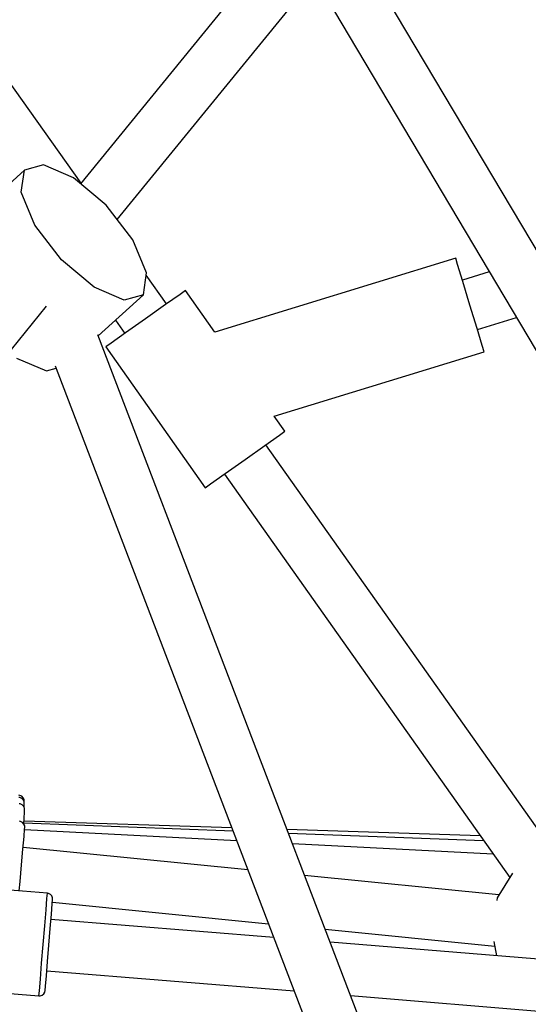
# Model space of a CAD drawing. Units: millimetres. Extents: x 168 to 14668, y 186 to 14686.
# Drawn here: x 7771 to 7948, y 7464 to 7807 of the extents above; entities that cross this region are included whole.
import ezdxf

# ---------------------------------------------------------------- set-up
doc = ezdxf.new("R2010")
doc.units = ezdxf.units.MM
doc.layers.add('PV-E68E', color=7, linetype='Continuous')

# ---------------------------------------------------------------- blocks, each defined once
blk = doc.blocks.new('*U1')
at = {"layer": 'PV-E68E'}
for p, q in [((7722.32, 7783.24), (7636.3, 7677.76)), ((7649.05, 7665.28), (7737.75, 7774.04)), ((7937.43, 7415.1), (7730.67, 7762.9)), ((7717.71, 7749.48), (7921.76, 7406.24)), ((7636.45, 7677.94), (7608.42, 7717.57)), ((7623.37, 7684.3), (7616.72, 7682.45)), ((7633.79, 7679.86), (7623.37, 7684.3)), ((7616.72, 7682.45), (7600.68, 7667.85)), ((7615.62, 7674.79), (7616.72, 7682.45)), ((7645.18, 7670.31), (7633.79, 7679.86)), ((7620.35, 7663.38), (7615.62, 7674.79)), ((7654.49, 7658.21), (7645.18, 7670.31)), ((7629.66, 7651.28), (7620.35, 7663.38)), ((7659.22, 7646.8), (7654.49, 7658.21)), ((7641.05, 7641.73), (7629.66, 7651.28)), ((7766.87, 7651.81), (7683, 7626.14)), ((7767.53, 7649.64), (7766.87, 7651.81)), ((7769.36, 7643.69), (7767.53, 7649.64)), ((7658.12, 7639.14), (7659.22, 7646.8)), ((7666.17, 7635.93), (7659.1, 7645.93)), ((7778.58, 7647.09), (7769.19, 7644.22)), ((7651.46, 7637.28), (7641.05, 7641.73)), ((7771.84, 7635.56), (7769.36, 7643.69)), ((7642.44, 7624.88), (7658.12, 7639.14)), ((7658.12, 7639.14), (7651.46, 7637.28)), ((7670.92, 7639.28), (7665.84, 7635.69)), ((7672.78, 7640.6), (7670.92, 7639.28)), ((7683, 7626.14), (7672.78, 7640.6)), ((7392.3, 7350.45), (7624.45, 7635.11)), ((7665.84, 7635.69), (7658.9, 7630.78)), ((7774.33, 7627.43), (7771.84, 7635.56)), ((7648.41, 7630.31), (7651.69, 7625.68)), ((7658.9, 7630.78), (7651.96, 7625.88)), ((7774.46, 7627.02), (7788.04, 7631.18)), ((7738.26, 7374.29), (7642.33, 7625.15)), ((7651.96, 7625.88), (7646.88, 7622.28)), ((7776.15, 7621.48), (7774.33, 7627.43)), ((7646.88, 7622.28), (7645.02, 7620.97)), ((7776.82, 7619.3), (7776.15, 7621.48)), ((7645.02, 7620.97), (7679.66, 7571.98)), ((7703.67, 7596.91), (7776.82, 7619.3)), ((7614, 7617.12), (7624.42, 7612.68)), ((7627.43, 7614.36), (7719.86, 7372.63)), ((7624.42, 7612.68), (7627.72, 7613.6)), ((7707.42, 7591.61), (7703.67, 7596.91)), ((7700.48, 7586.7), (7705.56, 7590.29)), ((7705.56, 7590.29), (7707.42, 7591.61)), ((7800.28, 7446.34), (7700.82, 7586.94)), ((7693.54, 7581.79), (7700.48, 7586.7)), ((7686.6, 7576.89), (7693.54, 7581.79)), ((7681.52, 7573.29), (7686.6, 7576.89)), ((7686.34, 7576.7), (7785.67, 7436.28)), ((7679.66, 7571.98), (7681.52, 7573.29)), ((7615.1, 7464.9), (7614.73, 7464.95)), ((7615.1, 7464.15), (7614.73, 7464.2)), ((7615.77, 7464.61), (7615.1, 7464.9)), ((7615.77, 7463.86), (7615.1, 7464.15)), ((7616.3, 7464.1), (7615.77, 7464.61)), ((7616.29, 7463.34), (7615.77, 7463.86)), ((7616.61, 7463.44), (7616.3, 7464.1)), ((7616.67, 7462.89), (7616.61, 7463.44)), ((7615.24, 7461.93), (7614.88, 7461.98)), ((7615.91, 7461.63), (7615.24, 7461.93)), ((7616.43, 7461.11), (7615.91, 7461.63)), ((7616.6, 7462.68), (7616.29, 7463.34)), ((7616.72, 7460.44), (7616.43, 7461.11)), ((7616.65, 7462.13), (7616.6, 7462.68)), ((7616.6, 7460.73), (7616.63, 7461.59)), ((7616.6, 7460.72), (7616.62, 7461.28)), ((7616.62, 7461.28), (7616.63, 7461.43)), ((7616.63, 7461.59), (7616.65, 7462.13)), ((7616.64, 7462.35), (7616.67, 7462.89)), ((7616.64, 7462.26), (7616.64, 7462.35)), ((7616.65, 7462.18), (7616.67, 7462.89)), ((7616.77, 7459.89), (7616.72, 7460.44)), ((7616.52, 7454.98), (7616.61, 7456.73)), ((7616.61, 7456.73), (7616.74, 7459.35)), ((7616.74, 7459.35), (7616.77, 7459.89)), ((7615.4, 7455.81), (7615.03, 7455.87)), ((7616.06, 7455.48), (7615.4, 7455.81)), ((7616.55, 7454.94), (7616.06, 7455.48)), ((7689.35, 7452.42), (7616.53, 7455.19)), ((7616.82, 7454.26), (7616.55, 7454.94)), ((7688.89, 7453.62), (7616.57, 7455.95)), ((7616.58, 7450.56), (7616.8, 7453.17)), ((7616.8, 7453.17), (7616.85, 7453.71)), ((7616.85, 7453.71), (7616.82, 7454.26)), ((7616.19, 7446.23), (7616.58, 7450.56)), ((7690.62, 7449.1), (7616.78, 7452.94)), ((7775.37, 7450.84), (7708.16, 7453)), ((7776.6, 7449.1), (7708.66, 7451.69)), ((7694.5, 7438.96), (7616.24, 7446.74)), ((7779.88, 7444.46), (7710.04, 7448.09)), ((7615.71, 7440.77), (7616.19, 7446.23)), ((7615.2, 7434.91), (7615.71, 7440.77)), ((7781.95, 7430.27), (7714.28, 7437)), ((7786.64, 7437.85), (7781.33, 7429.27)), ((7624.71, 7430.85), (7592.82, 7433.46)), ((7614.91, 7431.65), (7615.2, 7434.91)), ((7624.56, 7429.04), (7624.71, 7430.85)), ((7625.08, 7430.78), (7624.71, 7430.85)), ((7625.74, 7430.46), (7625.08, 7430.78)), ((7626.24, 7429.93), (7625.74, 7430.46)), ((7626.51, 7429.25), (7626.24, 7429.93)), ((7626.54, 7428.7), (7626.51, 7429.25)), ((7781.33, 7429.27), (7781.16, 7428.35)), ((7624.24, 7425.07), (7624.56, 7429.04)), ((7626.12, 7423.56), (7626.41, 7427.1)), ((7626.41, 7427.1), (7626.54, 7428.7)), ((7626.46, 7427.73), (7701.65, 7420.25)), ((7623.78, 7419.46), (7624.24, 7425.07)), ((7625.71, 7418.58), (7626.12, 7423.56)), ((7623.25, 7412.98), (7623.78, 7419.46)), ((7703.5, 7415.41), (7625.97, 7421.76)), ((7625.24, 7412.82), (7625.71, 7418.58)), ((7721.43, 7418.29), (7780.49, 7412.42)), ((7622.72, 7406.5), (7623.25, 7412.98)), ((7624.77, 7407.06), (7625.24, 7412.82)), ((7916.63, 7397.95), (7723.15, 7413.8)), ((7780.18, 7414.08), (7781.12, 7409.05)), ((7622.26, 7400.9), (7622.72, 7406.5)), ((7624.36, 7402.08), (7624.77, 7407.06)), ((7624.07, 7398.55), (7624.36, 7402.08)), ((7624.51, 7403.88), (7710.61, 7396.83)), ((7621.93, 7396.93), (7622.26, 7400.9)), ((7623.94, 7396.94), (7624.07, 7398.55)), ((7589.89, 7397.73), (7621.79, 7395.12)), ((7621.79, 7395.12), (7621.93, 7396.93)), ((7621.79, 7395.12), (7622.15, 7395.12)), ((7622.15, 7395.12), (7622.86, 7395.33)), ((7622.86, 7395.33), (7623.44, 7395.78)), ((7623.44, 7395.78), (7623.82, 7396.41)), ((7623.82, 7396.41), (7623.94, 7396.94)), ((7730.25, 7395.22), (7915.54, 7380.04))]:
    blk.add_line(p, q, dxfattribs=at)
blk = doc.blocks.new('208')
at = {"layer": 'PV-E68E'}
blk.add_circle((7418.28, 7436.49), 7250, dxfattribs=at)
blk.add_blockref('*U1', (156.33, 71.85), dxfattribs=at)

msp = doc.modelspace()

# ---------------------------------------------------------------- block references
msp.add_blockref('208', (0, 0))

doc.saveas('drawing.dxf')
